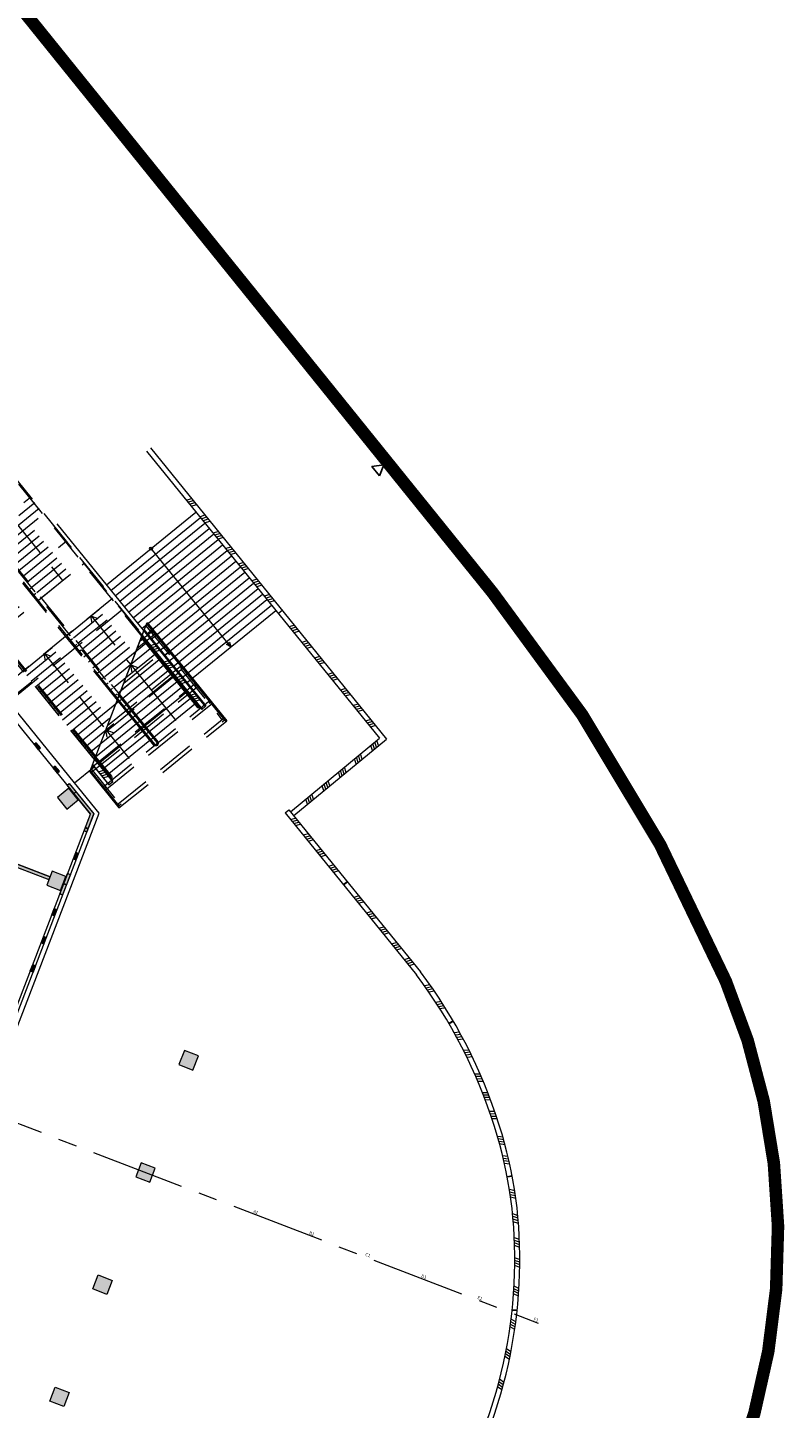
# Model space of a CAD drawing. Units: metres. Extents: x 6212 to 6591, y 343598 to 344032.
# Drawn here: x 6560 to 6591, y 343743 to 343798 of the extents above; entities that cross this region are included whole.
import ezdxf
from ezdxf.enums import TextEntityAlignment as Align

# ---------------------------------------------------------------- set-up
doc = ezdxf.new("R2010")
doc.units = ezdxf.units.M
doc.header["$LTSCALE"] = 3
doc.linetypes.add('DASHED', pattern=[0.75, 0.5, -0.25])
doc.linetypes.add('MITTE', pattern=[2, 1.25, -0.25, 0.25, -0.25])
doc.layers.get('0').update_dxf_attribs({"linetype": 'CONTINUOUS', "lineweight": 30})
for name, color, linetype, lineweight in [('A_00_Raster_Bust_A1-Z1', 254, 'MITTE', 0), ('A_00_Raster_Mitte', 254, 'MITTE', 0), ('A_00_UNBESTIMMT', 7, 'CONTINUOUS', 9), ('A_01_Bebauung_Bestand', 7, 'CONTINUOUS', 20), ('A_01_Grundgrenze GG', 253, 'CONTINUOUS', 18), ('A_03_FasVerkl_SN', 7, 'CONTINUOUS', 15), ('A_03_Geländer Brüstung', 7, 'CONTINUOUS', 0), ('A_03_Stiege-Rampe_AN', 7, 'CONTINUOUS', 0)]:
    doc.layers.add(name, color=color, linetype=linetype, lineweight=lineweight)
doc.layers.add('A_06_Solid_Bestand', color=7, linetype='CONTINUOUS', lineweight=0, true_color=0x595959)
doc.styles.add('RAUM1', font='simplex.shx')

# ---------------------------------------------------------------- blocks, each defined once
blk = doc.blocks.new('MAUER')
for p, q in [((-1.55, 0), (-0.77, 1)), ((-0.52, 0), (0.27, 1)), ((0.52, 0), (1.3, 1)), ((1.55, 0), (2.34, 1))]:
    blk.add_line(p, q)

msp = doc.modelspace()

# ---------------------------------------------------------------- hatches: boundary and pattern name
at = {"layer": 'A_06_Solid_Bestand', "ltscale": 10}
for points in [[(6560.625, 343769.89), (6560.54, 343769.82), (6560.71, 343769.611), (6560.795, 343769.68)], [(6561.381, 343768.957), (6561.295, 343768.888), (6561.465, 343768.678), (6561.551, 343768.748)], [(6561.472, 343767.7), (6561.85, 343767.233), (6562.308, 343767.605), (6561.931, 343768.071)], [(6562.538, 343766.373), (6562.793, 343767.038), (6561.861, 343768.188), (6561.948, 343768.258), (6562.927, 343767.05), (6562.65, 343766.33)], [(6561.136, 343764.421), (6561.179, 343764.533), (6555.297, 343766.791), (6555.254, 343766.679)], [(6562.317, 343765.462), (6562.205, 343765.505), (6562.108, 343765.253), (6562.22, 343765.21)], [(6561.601, 343763.986), (6561.816, 343764.546), (6561.265, 343764.757), (6561.05, 343764.197)], [(6561.683, 343763.81), (6561.571, 343763.853), (6561.883, 343764.665), (6561.995, 343764.622)], [(6561.361, 343762.969), (6561.248, 343763.012), (6561.345, 343763.265), (6561.457, 343763.222)], [(6561.027, 343762.101), (6560.915, 343762.144), (6560.819, 343761.892), (6560.931, 343761.849)], [(6560.501, 343760.729), (6560.389, 343760.772), (6560.485, 343761.024), (6560.597, 343760.981)], [(6566.892, 343756.814), (6567.107, 343757.374), (6566.547, 343757.589), (6566.332, 343757.029)], [(6564.827, 343753.108), (6565.387, 343752.893), (6565.172, 343752.332), (6564.612, 343752.547)], [(6565.172, 343752.332), (6565.387, 343752.893), (6564.827, 343753.108), (6564.612, 343752.547)], [(6563.107, 343748.626), (6563.667, 343748.411), (6563.453, 343747.851), (6562.892, 343748.066)], [(6561.387, 343744.145), (6561.948, 343743.93), (6561.733, 343743.37), (6561.173, 343743.585)]]:
    msp.add_hatch(color=256, dxfattribs=at).paths.add_polyline_path(points)

# ---------------------------------------------------------------- linework, layer by layer
at = {"layer": 'A_00_Raster_Mitte'}
msp.add_line((6394.872, 343818.012), (6580.684, 343746.701), dxfattribs=at)
at = {"layer": 'A_00_UNBESTIMMT', "linetype": 'DASHED'}
for p, q in [((6564.866, 343774.187), (6561.338, 343778.542)), ((6558.966, 343774.163), (6562.54, 343777.058)), ((6559.166, 343772.009), (6563.673, 343775.659)), ((6559.544, 343771.542), (6564.051, 343775.193)), ((6564.772, 343773.943), (6565.313, 343774.381)), ((6565.01, 343774.564), (6568.052, 343770.809)), ((6564.664, 343773.663), (6565.407, 343774.265)), ((6565.345, 343774.31), (6565.267, 343774.248)), ((6564.019, 343771.982), (6565.974, 343773.565)), ((6564.127, 343772.263), (6565.879, 343773.682)), ((6565.911, 343773.611), (6565.833, 343773.548)), ((6563.374, 343770.302), (6566.54, 343772.866)), ((6563.482, 343770.582), (6566.446, 343772.983)), ((6566.478, 343772.912), (6566.4, 343772.849)), ((6559.512, 343771.581), (6560.445, 343772.337)), ((6562.962, 343769.228), (6560.445, 343772.337)), ((6562.802, 343768.68), (6567.107, 343772.167)), ((6562.837, 343768.902), (6567.012, 343772.283)), ((6567.044, 343772.212), (6566.966, 343772.149)), ((6563.274, 343768.097), (6567.579, 343771.584)), ((6563.368, 343767.98), (6567.673, 343771.467)), ((6567.61, 343771.513), (6567.533, 343771.45)), ((6563.84, 343767.398), (6568.145, 343770.884)), ((6563.934, 343767.281), (6568.24, 343770.768)), ((6562.818, 343768.851), (6563.933, 343767.473)), ((6563.336, 343768.051), (6563.414, 343768.114)), ((6563.903, 343767.352), (6563.981, 343767.415))]:
    msp.add_line(p, q, dxfattribs=at)
at = {"layer": 'A_00_UNBESTIMMT'}
for p, q in [((6562.768, 343768.721), (6565.06, 343774.694)), ((6565.039, 343774.64), (6568.154, 343770.795)), ((6565.06, 343774.694), (6568.24, 343770.768)), ((6565.392, 343774.252), (6565.297, 343774.369)), ((6565.958, 343773.553), (6565.864, 343773.669)), ((6566.525, 343772.853), (6566.43, 343772.97)), ((6567.091, 343772.154), (6566.997, 343772.271)), ((6567.658, 343771.455), (6567.563, 343771.571)), ((6568.06, 343770.719), (6568.192, 343770.826)), ((6568.224, 343770.755), (6568.13, 343770.872)), ((6562.156, 343768.287), (6562.948, 343768.928)), ((6562.768, 343768.721), (6563.934, 343767.281)), ((6562.789, 343768.775), (6563.926, 343767.371)), ((6563.384, 343767.993), (6563.289, 343768.11)), ((6563.95, 343767.294), (6563.856, 343767.41)), ((6563.887, 343767.339), (6564.019, 343767.446))]:
    msp.add_line(p, q, dxfattribs=at)
at = {"layer": 'A_01_Bebauung_Bestand', "lineweight": 5}
for p, q in [((6540.982, 343793.969), (6562.793, 343767.038)), ((6561.449, 343778.632), (6567.384, 343771.33)), ((6564.849, 343774.144), (6567.241, 343771.214)), ((6567.241, 343771.214), (6567.384, 343771.33)), ((6560.54, 343769.82), (6560.625, 343769.89)), ((6560.618, 343769.723), (6560.704, 343769.793)), ((6560.631, 343769.708), (6560.716, 343769.777)), ((6560.71, 343769.611), (6560.795, 343769.68)), ((6561.295, 343768.888), (6561.381, 343768.957)), ((6562.88, 343769.013), (6563.531, 343768.209)), ((6562.962, 343769.228), (6563.686, 343768.335)), ((6561.465, 343768.678), (6561.551, 343768.748)), ((6563.531, 343768.209), (6563.686, 343768.335)), ((6561.931, 343768.071), (6561.472, 343767.7)), ((6561.861, 343768.188), (6561.948, 343768.258)), ((6562.308, 343767.605), (6561.931, 343768.071)), ((6562.129, 343767.858), (6562.215, 343767.928)), ((6562.13, 343768.034), (6562.927, 343767.05)), ((6561.472, 343767.7), (6561.85, 343767.233)), ((6561.85, 343767.233), (6562.308, 343767.605)), ((6553.084, 343741.403), (6562.927, 343767.05)), ((6555.254, 343766.679), (6561.136, 343764.421)), ((6555.297, 343766.791), (6561.179, 343764.533)), ((6558.287, 343755.296), (6562.793, 343767.038)), ((6562.538, 343766.373), (6562.65, 343766.33)), ((6562.583, 343766.49), (6562.695, 343766.447)), ((6562.59, 343766.509), (6562.702, 343766.466)), ((6562.108, 343765.253), (6562.22, 343765.21)), ((6562.205, 343765.505), (6562.317, 343765.462)), ((6561.265, 343764.757), (6561.05, 343764.197)), ((6561.816, 343764.546), (6561.265, 343764.757)), ((6561.601, 343763.986), (6561.816, 343764.546)), ((6561.883, 343764.665), (6561.995, 343764.622)), ((6561.05, 343764.197), (6561.601, 343763.986)), ((6561.723, 343764.249), (6561.835, 343764.206)), ((6561.73, 343764.268), (6561.842, 343764.225)), ((6561.571, 343763.853), (6561.683, 343763.81)), ((6561.248, 343763.012), (6561.361, 343762.969)), ((6561.345, 343763.265), (6561.457, 343763.222)), ((6560.819, 343761.892), (6560.931, 343761.849)), ((6560.863, 343762.009), (6560.975, 343761.966)), ((6560.87, 343762.027), (6560.983, 343761.984)), ((6560.915, 343762.144), (6561.027, 343762.101)), ((6560.389, 343760.772), (6560.501, 343760.729)), ((6560.485, 343761.024), (6560.597, 343760.981))]:
    msp.add_line(p, q, dxfattribs=at)
for points in [[(6560.625, 343769.89), (6560.54, 343769.82), (6560.71, 343769.611), (6560.795, 343769.68)], [(6561.381, 343768.957), (6561.295, 343768.888), (6561.465, 343768.678), (6561.551, 343768.748)], [(6562.538, 343766.373), (6562.793, 343767.038), (6561.861, 343768.188), (6561.948, 343768.258), (6562.927, 343767.05), (6562.65, 343766.33)], [(6561.136, 343764.421), (6561.179, 343764.533), (6555.297, 343766.791), (6555.254, 343766.679)], [(6562.317, 343765.462), (6562.205, 343765.505), (6562.108, 343765.253), (6562.22, 343765.21)], [(6561.683, 343763.81), (6561.571, 343763.853), (6561.883, 343764.665), (6561.995, 343764.622)], [(6561.361, 343762.969), (6561.248, 343763.012), (6561.345, 343763.265), (6561.457, 343763.222)], [(6561.027, 343762.101), (6560.915, 343762.144), (6560.819, 343761.892), (6560.931, 343761.849)], [(6560.501, 343760.729), (6560.389, 343760.772), (6560.485, 343761.024), (6560.597, 343760.981)], [(6567.107, 343757.374), (6566.547, 343757.589), (6566.332, 343757.029), (6566.892, 343756.814)], [(6563.667, 343748.411), (6563.453, 343747.851), (6562.892, 343748.066), (6563.107, 343748.626)], [(6561.948, 343743.93), (6561.733, 343743.37), (6561.173, 343743.585), (6561.387, 343744.145)]]:
    msp.add_lwpolyline(points, close=True, dxfattribs=at)
at = {"layer": 'A_01_Bebauung_Bestand', "lineweight": 5, "ltscale": 10}
for points in [[(6561.472, 343767.7), (6561.85, 343767.233), (6562.308, 343767.605), (6561.931, 343768.071), (6561.472, 343767.7)], [(6561.601, 343763.986), (6561.816, 343764.546), (6561.265, 343764.757), (6561.05, 343764.197), (6561.601, 343763.986)], [(6566.892, 343756.814), (6567.107, 343757.374), (6566.547, 343757.589), (6566.332, 343757.029), (6566.892, 343756.814)], [(6565.172, 343752.332), (6565.387, 343752.893), (6564.827, 343753.108), (6564.612, 343752.547), (6565.172, 343752.332)], [(6563.107, 343748.626), (6563.667, 343748.411), (6563.453, 343747.851), (6562.892, 343748.066), (6563.107, 343748.626)], [(6561.387, 343744.145), (6561.948, 343743.93), (6561.733, 343743.37), (6561.173, 343743.585), (6561.387, 343744.145)]]:
    msp.add_lwpolyline(points, dxfattribs=at)
at = {"layer": 'A_01_Grundgrenze GG', "linetype": 'DASHED', "lineweight": -3, "ltscale": 4, "const_width": 0.5}
msp.add_lwpolyline([(6539.473, 343695.643), (6574.606, 343724.15, 0.034877), (6583.257, 343732.239, 0.296065), (6588.189, 343760.359, 0.06943), (6578.871, 343775.88), (6548.284, 343813.772), (6538.294, 343805.683), (6539.573, 343804.103), (6535.593, 343800.884), (6530.729, 343806.89), (6527.264, 343811.168), (6522.505, 343817.045), (6526.475, 343820.264), (6527.755, 343818.684), (6537.765, 343826.793), (6486.761, 343889.968, 0.332923)], format="xyb", dxfattribs=at)
at = {"layer": 'A_01_Grundgrenze GG', "lineweight": -3}
msp.add_lwpolyline([(6574.347, 343780.544), (6574.045, 343780.917), (6574.519, 343780.992)], close=True, dxfattribs=at)
at = {"layer": 'A_03_FasVerkl_SN', "flags": 128}
for points in [[(6562.156, 343768.287), (6540.993, 343794.396), (6539.138, 343792.895), (6528.966, 343805.481)], [(6558.577, 343755.185), (6563.139, 343767.073), (6562.155, 343768.286)]]:
    msp.add_lwpolyline(points, dxfattribs=at)
at = {"layer": 'A_03_Geländer Brüstung', "linetype": 'Continuous'}
for p, q in [((6565.034, 343781.541), (6574.347, 343770.064)), ((6565.197, 343781.673), (6574.627, 343770.036)), ((6570.301, 343775.056), (6570.457, 343775.182)), ((6570.794, 343767.13), (6574.347, 343770.064)), ((6570.92, 343766.975), (6574.627, 343770.036))]:
    msp.add_line(p, q, dxfattribs=at)
at = {"layer": 'A_03_Geländer Brüstung'}
for p, q in [((6566.627, 343779.578), (6566.838, 343779.646)), ((6566.692, 343779.498), (6566.903, 343779.566)), ((6566.757, 343779.418), (6566.968, 343779.486)), ((6566.822, 343779.338), (6567.034, 343779.406)), ((6567.162, 343778.919), (6567.372, 343778.987)), ((6567.227, 343778.839), (6567.437, 343778.907)), ((6567.292, 343778.759), (6567.503, 343778.827)), ((6567.357, 343778.678), (6567.568, 343778.746)), ((6565.162, 343773.761), (6565.357, 343773.824)), ((6565.227, 343773.681), (6565.423, 343773.744)), ((6565.293, 343773.601), (6565.488, 343773.663)), ((6565.358, 343773.52), (6565.553, 343773.583)), ((6565.699, 343773.103), (6565.893, 343773.165)), ((6565.765, 343773.023), (6565.958, 343773.085)), ((6565.83, 343772.942), (6566.023, 343773.004)), ((6565.896, 343772.862), (6566.088, 343772.924)), ((6566.206, 343772.483), (6566.397, 343772.545)), ((6566.271, 343772.403), (6566.462, 343772.465)), ((6566.337, 343772.323), (6566.527, 343772.384)), ((6566.402, 343772.243), (6566.592, 343772.304)), ((6566.775, 343771.787), (6566.964, 343771.847)), ((6566.84, 343771.706), (6567.029, 343771.767)), ((6566.906, 343771.626), (6567.094, 343771.687)), ((6566.971, 343771.546), (6567.159, 343771.606)), ((6570.575, 343767.083), (6570.728, 343767.212)), ((6570.728, 343767.212), (6575.981, 343760.742)), ((6570.575, 343767.083), (6575.824, 343760.619)), ((6572.896, 343764.225), (6573.051, 343764.351)), ((6572.908, 343764.209), (6573.064, 343764.335)), ((6577.292, 343758.773), (6577.123, 343758.666)), ((6577.301, 343758.757), (6577.126, 343758.66)), ((6579.648, 343752.583), (6579.453, 343752.541)), ((6579.652, 343752.564), (6579.455, 343752.531)), ((6579.844, 343747.193), (6579.645, 343747.212)), ((6579.847, 343747.213), (6579.647, 343747.232))]:
    msp.add_line(p, q, dxfattribs=at)
at = {"layer": 'A_03_Geländer Brüstung', "flags": 128}
for points in [[(6573.575, 343735.174, 0.036242), (6575.142, 343736.772, 0.084493), (6578.495, 343742.415, 0.084952), (6579.742, 343748.679, 0.087069), (6578.942, 343754.555, 0.085387), (6575.824, 343760.619, 0.085387)], [(6573.708, 343735.024, 0.03624), (6575.294, 343736.642, 0.084493), (6578.682, 343742.344, 0.084939), (6579.942, 343748.672, 0.087046), (6579.133, 343754.615, 0.085427), (6575.981, 343760.742)]]:
    msp.add_lwpolyline(points, format="xyb", dxfattribs=at)
at = {"layer": 'A_03_Stiege-Rampe_AN', "linetype": 'DASHED'}
for p, q in [((6542.524, 343801.769), (6564.867, 343774.192)), ((6562.956, 343769.213), (6542.192, 343794.872)), ((6559.935, 343778.962), (6560.573, 343779.479)), ((6560.132, 343779.486), (6560.395, 343779.699)), ((6559.398, 343777.434), (6561.108, 343778.819)), ((6559.541, 343777.914), (6560.93, 343779.039)), ((6559.738, 343778.438), (6560.751, 343779.259)), ((6559.577, 343777.214), (6561.286, 343778.599)), ((6559.755, 343776.994), (6561.465, 343778.379)), ((6559.821, 343778.66), (6561.68, 343776.365)), ((6559.933, 343776.774), (6561.643, 343778.158)), ((6560.112, 343776.554), (6561.821, 343777.938)), ((6560.29, 343776.333), (6561.999, 343777.718)), ((6561.512, 343777.688), (6561.821, 343777.938)), ((6561.512, 343777.688), (6561.821, 343777.938)), ((6560.468, 343776.113), (6562.178, 343777.498)), ((6560.646, 343775.893), (6562.356, 343777.278)), ((6560.825, 343775.673), (6562.534, 343777.058)), ((6560.352, 343776.019), (6560.429, 343776.082)), ((6558.603, 343774.603), (6560.313, 343775.987)), ((6558.781, 343774.383), (6560.491, 343775.767)), ((6558.96, 343774.163), (6560.669, 343775.547)), ((6560.53, 343775.799), (6560.608, 343775.862)), ((6560.708, 343775.579), (6560.786, 343775.642)), ((6561.968, 343774.261), (6563.678, 343775.646)), ((6562.115, 343774.08), (6563.825, 343775.465)), ((6562.293, 343773.86), (6564.003, 343775.244)), ((6562.472, 343773.64), (6564.181, 343775.024)), ((6562.823, 343774.954), (6564.408, 343772.996)), ((6562.65, 343773.419), (6564.359, 343774.804)), ((6562.828, 343773.199), (6564.538, 343774.584)), ((6563.006, 343772.979), (6564.716, 343774.364)), ((6560.103, 343772.751), (6561.968, 343774.261)), ((6560.25, 343772.569), (6561.96, 343773.954)), ((6563.185, 343772.759), (6564.894, 343774.144)), ((6560.428, 343772.349), (6562.138, 343773.734)), ((6560.607, 343772.129), (6562.316, 343773.514)), ((6560.785, 343771.909), (6562.494, 343773.294)), ((6560.958, 343773.443), (6563.415, 343770.409)), ((6560.963, 343771.689), (6562.673, 343773.073)), ((6561.141, 343771.469), (6562.851, 343772.853)), ((6561.32, 343771.249), (6563.029, 343772.633)), ((6561.498, 343771.028), (6563.208, 343772.413)), ((6561.676, 343770.808), (6563.386, 343772.193)), ((6561.855, 343770.588), (6563.564, 343771.973)), ((6562.033, 343770.368), (6563.743, 343771.753)), ((6562.39, 343769.928), (6564.099, 343771.312)), ((6562.568, 343769.707), (6564.277, 343771.092))]:
    msp.add_line(p, q, dxfattribs=at)
at = {"layer": 'A_03_Stiege-Rampe_AN'}
for p, q in [((6563.431, 343776.194), (6567.012, 343779.103)), ((6563.608, 343775.976), (6567.189, 343778.885)), ((6563.786, 343775.758), (6567.367, 343778.666)), ((6563.963, 343775.539), (6567.544, 343778.448)), ((6564.141, 343775.321), (6567.721, 343778.229)), ((6564.318, 343775.103), (6567.899, 343778.011)), ((6564.496, 343774.884), (6568.076, 343777.792)), ((6564.673, 343774.666), (6568.253, 343777.574)), ((6564.851, 343774.447), (6568.431, 343777.355)), ((6565.028, 343774.229), (6568.608, 343777.137)), ((6565.206, 343774.011), (6568.785, 343776.918)), ((6565.383, 343773.792), (6568.963, 343776.7)), ((6565.561, 343773.574), (6569.14, 343776.481)), ((6565.738, 343773.355), (6569.317, 343776.263)), ((6565.915, 343773.137), (6569.495, 343776.044)), ((6566.093, 343772.919), (6569.672, 343775.826)), ((6566.27, 343772.7), (6569.849, 343775.607)), ((6566.448, 343772.482), (6570.026, 343775.388)), ((6566.625, 343772.264), (6570.204, 343775.17)), ((6562.878, 343769.007), (6564.946, 343774.397))]:
    msp.add_line(p, q, dxfattribs=at)
at = {"layer": 'A_03_Stiege-Rampe_AN', "ltscale": 10}
for p, q in [((6564.946, 343774.397), (6567.41, 343771.356)), ((6564.863, 343774.182), (6567.254, 343771.23)), ((6564.408, 343772.996), (6566.211, 343770.771)), ((6567.254, 343771.23), (6567.41, 343771.356)), ((6567.254, 343771.23), (6567.41, 343771.356)), ((6563.415, 343770.409), (6564.346, 343769.26)), ((6562.878, 343769.007), (6563.524, 343768.209)), ((6562.878, 343769.007), (6563.524, 343768.209)), ((6562.96, 343769.223), (6563.68, 343768.335)), ((6562.96, 343769.223), (6563.68, 343768.335)), ((6563.524, 343768.209), (6563.68, 343768.335))]:
    msp.add_line(p, q, dxfattribs=at)
at = {"layer": 'A_03_Stiege-Rampe_AN', "linetype": 'DASHED', "ltscale": 10}
for p, q in [((6561.998, 343773.986), (6562.076, 343774.048)), ((6562.177, 343773.765), (6562.254, 343773.828)), ((6563.363, 343772.539), (6565.073, 343773.924)), ((6562.355, 343773.545), (6562.433, 343773.608)), ((6562.533, 343773.325), (6562.611, 343773.388)), ((6563.541, 343772.319), (6565.251, 343773.703)), ((6563.72, 343772.099), (6565.429, 343773.483)), ((6563.898, 343771.878), (6565.608, 343773.263)), ((6562.712, 343773.105), (6562.789, 343773.168)), ((6562.89, 343772.885), (6562.968, 343772.948)), ((6563.068, 343772.665), (6563.146, 343772.728)), ((6564.076, 343771.658), (6565.786, 343773.043)), ((6564.255, 343771.438), (6565.964, 343772.823)), ((6563.246, 343772.444), (6563.324, 343772.507)), ((6563.425, 343772.224), (6563.503, 343772.287)), ((6564.433, 343771.218), (6566.142, 343772.603)), ((6564.611, 343770.998), (6566.321, 343772.382)), ((6564.789, 343770.778), (6566.499, 343772.162)), ((6563.603, 343772.004), (6563.681, 343772.067)), ((6563.781, 343771.784), (6563.859, 343771.847)), ((6563.96, 343771.564), (6564.037, 343771.627)), ((6564.968, 343770.558), (6566.677, 343771.942)), ((6565.146, 343770.337), (6566.856, 343771.722)), ((6562.211, 343770.148), (6563.921, 343771.532)), ((6564.138, 343771.344), (6564.216, 343771.407)), ((6564.316, 343771.124), (6564.394, 343771.186)), ((6565.324, 343770.117), (6567.034, 343771.502)), ((6562.746, 343769.487), (6564.456, 343770.872)), ((6562.924, 343769.267), (6564.634, 343770.652)), ((6564.495, 343770.903), (6564.572, 343770.966)), ((6564.673, 343770.683), (6564.751, 343770.746)), ((6564.851, 343770.463), (6564.929, 343770.526)), ((6563.103, 343769.047), (6564.812, 343770.432)), ((6563.281, 343768.827), (6564.991, 343770.211)), ((6563.459, 343768.607), (6565.169, 343769.991)), ((6565.03, 343770.243), (6565.107, 343770.306)), ((6565.208, 343770.023), (6565.286, 343770.086))]:
    msp.add_line(p, q, dxfattribs=at)
at = {"layer": 'A_03_Stiege-Rampe_AN', "linetype": 'DASHED'}
for points in [[(6545.766, 343797.767, 0.414214), (6545.759, 343797.697), (6564.847, 343774.138)], [(6563.889, 343771.653), (6543.965, 343796.244, -1), (6544.043, 343796.307), (6563.93, 343771.761)], [(6542.16, 343794.91, -0.414214), (6542.301, 343794.896), (6563.006, 343769.341)], [(6542.192, 343794.872, -0.414214), (6542.262, 343794.864), (6562.985, 343769.287)]]:
    msp.add_lwpolyline(points, format="xyb", dxfattribs=at)
for points in [[(6563.871, 343771.595), (6559.291, 343777.249)], [(6559.372, 343777.466), (6563.953, 343771.81)], [(6562.862, 343774.667), (6562.815, 343774.964), (6563.095, 343774.856)], [(6560.997, 343773.157), (6560.95, 343773.453), (6561.23, 343773.346)], [(6564.455, 343772.699), (6564.408, 343772.996), (6564.689, 343772.888)], [(6563.462, 343770.112), (6563.415, 343770.409), (6563.696, 343770.301)]]:
    msp.add_lwpolyline(points, dxfattribs=at)
at = {"layer": 'A_03_Stiege-Rampe_AN', "flags": 128}
msp.add_lwpolyline([(6568.411, 343773.714), (6568.234, 343773.807), (6568.355, 343773.906), (6568.411, 343773.714), (6565.217, 343777.645)], dxfattribs=at)
at = {"layer": 'A_03_Stiege-Rampe_AN', "ltscale": 10}
for points in [[(6564.822, 343774.074), (6567.051, 343771.322, 0.414214), (6567.191, 343771.308)], [(6564.843, 343774.128), (6567.09, 343771.354, 0.414214), (6567.16, 343771.346)], [(6563.953, 343771.81), (6565.482, 343769.923, -0.414214), (6565.467, 343769.782), (6565.467, 343769.782, -0.414214), (6565.326, 343769.797), (6563.871, 343771.595)], [(6563.933, 343771.756), (6565.443, 343769.891, -0.414214), (6565.435, 343769.821, -0.414214), (6565.365, 343769.829), (6563.891, 343771.648)], [(6562.981, 343769.277), (6563.593, 343768.522, -0.414214), (6563.585, 343768.451)], [(6563.002, 343769.331), (6563.631, 343768.553, -0.414214), (6563.617, 343768.412)]]:
    msp.add_lwpolyline(points, format="xyb", dxfattribs=at)
at = {"layer": 'A_03_Stiege-Rampe_AN'}
msp.add_circle((6565.217, 343777.645), 0.06, dxfattribs=at)

# ---------------------------------------------------------------- block references
at = {"layer": 'A_03_Geländer Brüstung'}
for p, xscale, yscale, zscale, rotation in [((6568.006, 343778.207), 0.1000000000000002, 0.2000000000000004, 0.1000000000000002, 129.0041197196706), ((6568.511, 343777.587), 0.1000000000000002, 0.2000000000000004, 0.1000000000000002, 129.0041197196706), ((6569.013, 343776.964), 0.1000000000000002, 0.2000000000000004, 0.1000000000000002, 129.0041197196706), ((6569.547, 343776.305), 0.1000000000000002, 0.2000000000000004, 0.1000000000000002, 129.0041197196706), ((6570.051, 343775.683), 0.1000000000000002, 0.2000000000000004, 0.1000000000000002, 129.0041197196706), ((6571.042, 343774.46), 0.1000000000000002, 0.2000000000000004, 0.1000000000000002, 129.0041197196706), ((6571.546, 343773.839), 0.1000000000000002, 0.2000000000000004, 0.1000000000000002, 129.0041197196706), ((6572.049, 343773.217), 0.1000000000000002, 0.2000000000000004, 0.1000000000000002, 129.0041197196706), ((6572.583, 343772.558), 0.1000000000000002, 0.2000000000000004, 0.1000000000000002, 129.0041197196706), ((6573.087, 343771.936), 0.1000000000000002, 0.2000000000000004, 0.1000000000000002, 129.0041197196706), ((6573.591, 343771.315), 0.1000000000000002, 0.2000000000000004, 0.1000000000000002, 129.0041197196706), ((6574.094, 343770.693), 0.1000000000000002, 0.2000000000000004, 0.1000000000000002, 129.0041197196706), ((6574.189, 343769.674), 0.1000000000000002, 0.2000000000000004, 0.1000000000000002, 39.5559189164976), ((6573.54, 343769.138), 0.1000000000000002, 0.2000000000000004, 0.1000000000000002, 39.5559189164976), ((6563.21, 343768.605), 0.1, 0.1999999999847371, 0.1, 309.0041197196706), ((6572.891, 343768.603), 0.1000000000000002, 0.2000000000000004, 0.1000000000000002, 39.5559189164976), ((6572.243, 343768.067), 0.1000000000000002, 0.2000000000000004, 0.1000000000000002, 39.5559189164976), ((6571.594, 343767.531), 0.1000000000000002, 0.2000000000000004, 0.1000000000000002, 39.5559189164976), ((6571.099, 343766.755), 0.1000000000000001, 0.2000000000000001, 0.1000000000000001, 129.0760858748726), ((6571.603, 343766.134), 0.1000000000000001, 0.2000000000000001, 0.1000000000000001, 129.0760858748726), ((6572.107, 343765.513), 0.1000000000000001, 0.2000000000000001, 0.1000000000000001, 129.0760858748726), ((6572.612, 343764.892), 0.1000000000000001, 0.2000000000000001, 0.1000000000000001, 129.0760858748726), ((6573.62, 343763.65), 0.1000000000000001, 0.2000000000000001, 0.1000000000000001, 129.0760858748726), ((6574.124, 343763.029), 0.1000000000000001, 0.2000000000000001, 0.1000000000000001, 129.0760858748726), ((6574.629, 343762.408), 0.1000000000000001, 0.2000000000000001, 0.1000000000000001, 129.0760858748726), ((6575.133, 343761.787), 0.1000000000000001, 0.2000000000000001, 0.1000000000000001, 129.0760858748726), ((6575.637, 343761.166), 0.1000000000000001, 0.2000000000000001, 0.1000000000000001, 129.0760858748726), ((6576.45, 343760.093), 0.1000000000000001, 0.2000000000000003, 0.1000000000000001, 124.1120667506706), ((6576.893, 343759.427), 0.1000000000000001, 0.2000000000000003, 0.1000000000000001, 124.1120667506706), ((6577.622, 343758.185), 0.1, 0.2000000000000001, 0.1, 117.4422370226706), ((6577.989, 343757.475), 0.1, 0.2000000000000001, 0.1, 117.4422370226706), ((6578.436, 343756.5), 0.1000000000000001, 0.2000000000000001, 0.1000000000000001, 110.5621431476706), ((6578.735, 343755.759), 0.1000000000000001, 0.2000000000000001, 0.1000000000000001, 110.5621431476706), ((6579.005, 343755.006), 0.1000000000000001, 0.2000000000000001, 0.1000000000000001, 110.5621431476706), ((6579.322, 343753.98), 0.09999999999999996, 0.2, 0.09999999999999996, 103.6823878346706), ((6579.516, 343753.204), 0.09999999999999996, 0.2, 0.09999999999999996, 103.6823878346706), ((6579.774, 343751.835), 0.1000000000000001, 0.2000000000000003, 0.1000000000000001, 98.25807323667063), ((6579.89, 343750.837), 0.1, 0.2000000000000001, 0.1, 92.33424993567064), ((6579.946, 343749.884), 0.1, 0.2000000000000001, 0.1, 92.33424993567064), ((6579.953, 343749.085), 0.1, 0.2000000000000001, 0.1, 92.33424993567064), ((6579.908, 343747.933), 0.1, 0.2, 0.1, 86.41042663467067), ((6579.773, 343746.6), 0.1, 0.2, 0.1, 82.38935181567066), ((6579.571, 343745.403), 0.09999999999999994, 0.1999999999999998, 0.09999999999999994, 78.69336697767068), ((6579.282, 343744.182), 0.1000000000000002, 0.2000000000000004, 0.1000000000000002, 74.90505785367067)]:
    msp.add_blockref('MAUER', p, dxfattribs=dict(at, xscale=xscale, yscale=yscale, zscale=zscale, rotation=rotation))

# ---------------------------------------------------------------- texts
at = {"layer": 'A_00_Raster_Bust_A1-Z1', "ltscale": 10, "style": 'RAUM1'}
for s, p in [('A1', (6569.364, 343751.045)), ('B1', (6571.605, 343750.185)), ('C1', (6573.846, 343749.325)), ('D1', (6576.086, 343748.465)), ('E1', (6578.327, 343747.605)), ('F1', (6580.568, 343746.745))]:
    msp.add_text(s, height=0.125, rotation=339.0041, dxfattribs=at).set_placement(p, align=Align.BOTTOM_CENTER)

doc.saveas('drawing.dxf')
